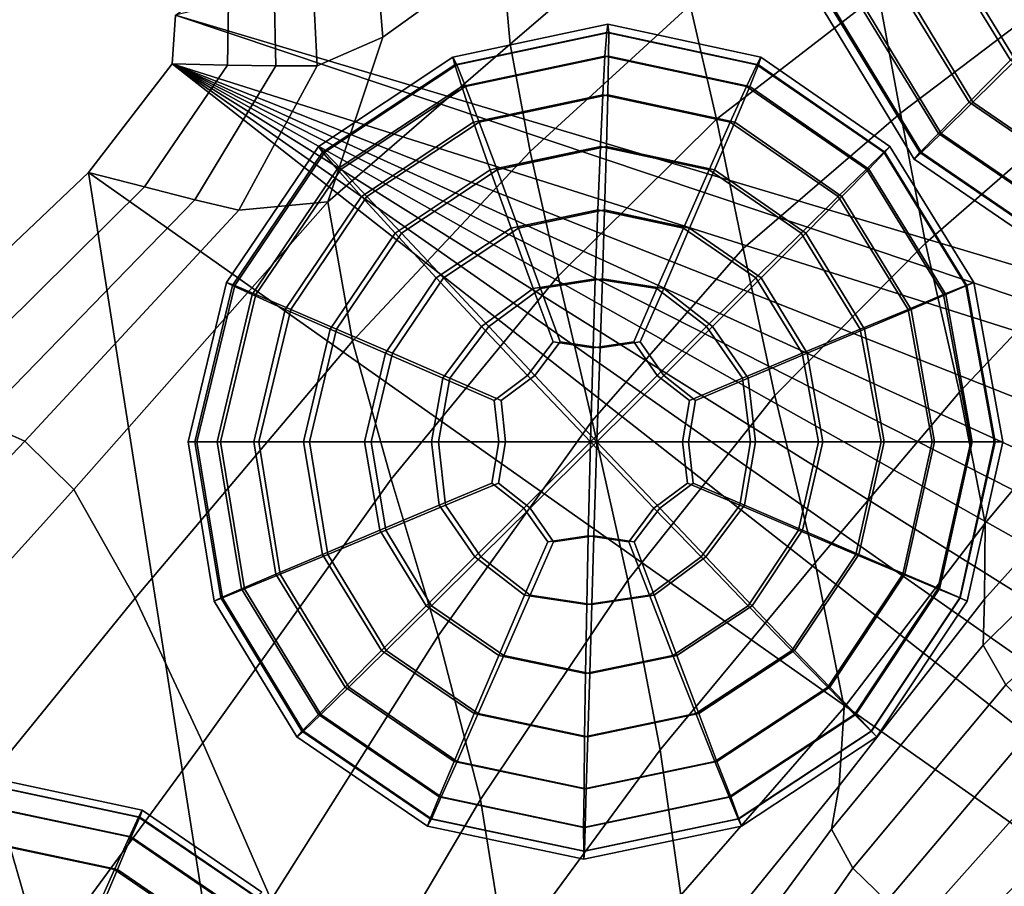
# Model space of a CAD drawing. Units: inches. Extents: x -175 to 175, y -162 to 162.
# Drawn here: x -146 to -137, y 24 to 32 of the extents above; entities that cross this region are included whole.
import ezdxf

# ---------------------------------------------------------------- set-up
doc = ezdxf.new("R2010")
doc.units = ezdxf.units.IN
doc.header["$MEASUREMENT"] = 0

msp = doc.modelspace()

# ---------------------------------------------------------------- linework, layer by layer
for points in [[(-144.6453, 32.3666, -10.9962), (-120.5401, 49.5759, -10.9962), (-119.1151, 24.7482, -10.9962)], [(-141.5083, 32.0922, 5.5437), (-140.0411, 33.3573, 6.2242), (-140.2007, 34.0522, 6.8085), (-141.5884, 32.9615, 6.279)], [(-138.0585, 32.5651, 5.5534), (-137.8535, 31.4474, 5.5144), (-136.2852, 32.6385, 5.8048), (-136.4495, 33.7112, 6.0581)], [(-142.7016, 32.1583, 5.4673), (-141.5884, 32.9615, 6.279), (-141.6906, 33.6705, 6.8632), (-142.7718, 32.9797, 6.161)], [(-138.2942, 33.6596, 6.0819), (-139.8225, 32.4594, 5.4398), (-139.5753, 31.389, 4.9357), (-138.0585, 32.5651, 5.5534)], [(-140.0411, 33.3573, 6.2242), (-141.5083, 32.0922, 5.5437), (-141.321, 31.0858, 4.6627), (-139.8225, 32.4594, 5.4398)], [(-136.8212, 31.9437, 7.7747), (-136.3465, 32.4245, 8.3081), (-136.8451, 33.2355, 8.3081), (-137.4543, 32.9761, 7.7747)], [(-136.2914, 32.4245, 1.1684), (-136.775, 31.9437, 1.7017), (-137.4019, 32.9761, 1.7017), (-136.7826, 33.2355, 1.1684)], [(-143.3164, 31.8896, 4.2733), (-142.7016, 32.1583, 5.4673), (-142.7718, 32.9797, 6.161), (-143.358, 32.6932, 4.9037)], [(-143.2176, 30.6159, 4.6703), (-141.5083, 32.0922, 5.5437), (-141.5884, 32.9615, 6.279), (-142.7016, 32.1583, 5.4673)], [(-137.2079, 31.5499, 7.1235), (-136.8212, 31.9437, 7.7747), (-137.4543, 32.9761, 7.7747), (-137.9527, 32.7637, 7.1235)], [(-136.775, 31.9437, 1.7017), (-137.1751, 31.5499, 2.3529), (-137.9067, 32.7637, 2.3529), (-137.4019, 32.9761, 1.7017)], [(-137.497, 31.2564, 6.3816), (-137.2079, 31.5499, 7.1235), (-137.9527, 32.7637, 7.1235), (-138.3193, 32.6053, 6.3816)], [(-137.1751, 31.5499, 2.3529), (-137.4708, 31.2564, 3.0949), (-138.2872, 32.6053, 3.0949), (-137.9067, 32.7637, 2.3529)], [(-143.7045, 31.891, 1.5001), (-143.3164, 31.8896, 4.2733), (-143.358, 32.6932, 4.9037), (-143.72, 32.5995, 1.9584)], [(-144.1487, 32.4873, -3.8099), (-144.157, 31.8981, -4.0513), (-143.7045, 31.891, 1.5001), (-143.72, 32.5995, 1.9584)], [(-139.5753, 31.389, 4.9357), (-139.3249, 30.1768, 5.1925), (-137.8535, 31.4474, 5.5144), (-138.0585, 32.5651, 5.5534)], [(-137.6704, 31.0766, 5.5759), (-137.497, 31.2564, 6.3816), (-138.3193, 32.6053, 6.3816), (-138.5427, 32.5083, 5.5759)], [(-137.4708, 31.2564, 3.0949), (-137.6571, 31.0766, 3.9006), (-138.5243, 32.5083, 3.9006), (-138.2872, 32.6053, 3.0949)], [(-137.8535, 31.4474, 5.5144), (-137.618, 30.2289, 5.732), (-136.1064, 31.5421, 5.6767), (-136.2852, 32.6385, 5.8048)], [(-144.6453, 32.3666, -10.9962), (-144.6754, 31.9087, -10.9962), (-144.157, 31.8981, -4.0513), (-144.1487, 32.4873, -3.8099)], [(-137.6571, 31.0766, 3.9006), (-137.7247, 31.0151, 4.7382), (-138.6124, 32.4751, 4.7382), (-138.5243, 32.5083, 3.9006)], [(-137.7247, 31.0151, 4.7382), (-137.6704, 31.0766, 5.5759), (-138.5427, 32.5083, 5.5759), (-138.6124, 32.4751, 4.7382)], [(-139.8225, 32.4594, 5.4398), (-141.321, 31.0858, 4.6627), (-141.059, 29.9175, 4.2155), (-139.5753, 31.389, 4.9357)], [(-119.7945, 24.0231, -10.9962), (-144.6754, 31.9087, -10.9962), (-144.6453, 32.3666, -10.9962)], [(-119.1151, 24.7482, -10.9962), (-119.7945, 24.0231, -10.9962), (-144.6453, 32.3666, -10.9962)], [(-142.0455, 31.9704, 4.8995), (-142.0279, 31.9004, 5.6307), (-140.6039, 32.2037, 5.6307), (-140.5932, 32.2796, 4.8995)], [(-142.0107, 31.9004, 4.1683), (-142.0455, 31.9704, 4.8995), (-140.5932, 32.2796, 4.8995), (-140.5851, 32.2037, 4.1684)], [(-142.0279, 31.9004, 5.6307), (-141.9628, 31.696, 6.334), (-140.622, 31.9817, 6.334), (-140.6039, 32.2037, 5.6307)], [(-141.929, 31.696, 3.465), (-142.0107, 31.9004, 4.1683), (-140.5851, 32.2037, 4.1684), (-140.5878, 31.9817, 3.465)], [(-140.6039, 32.2037, 5.6307), (-140.622, 31.9817, 6.334), (-139.2952, 31.696, 6.334), (-139.1984, 31.9004, 5.6306)], [(-140.5932, 32.2796, 4.8995), (-140.6039, 32.2037, 5.6307), (-139.1984, 31.9004, 5.6306), (-139.1615, 31.9704, 4.8995)], [(-140.5851, 32.2037, 4.1684), (-140.5932, 32.2796, 4.8995), (-139.1615, 31.9704, 4.8995), (-139.1826, 31.9004, 4.1684)], [(-140.5878, 31.9817, 3.465), (-140.5851, 32.2037, 4.1684), (-139.1826, 31.9004, 4.1684), (-139.2643, 31.696, 3.465)], [(-144.0517, 30.5369, 3.693), (-143.2176, 30.6159, 4.6703), (-142.7016, 32.1583, 5.4673), (-143.3164, 31.8896, 4.2733)], [(-141.5083, 32.0922, 5.5437), (-143.2176, 30.6159, 4.6703), (-142.9877, 29.3091, 4.0183), (-141.321, 31.0858, 4.6627)], [(-143.246, 31.0795, 4.1683), (-143.3063, 31.1332, 4.8995), (-142.0455, 31.9704, 4.8995), (-142.0107, 31.9004, 4.1683)], [(-143.3063, 31.1332, 4.8995), (-143.2675, 31.0795, 5.6306), (-142.0279, 31.9004, 5.6307), (-142.0455, 31.9704, 4.8995)], [(-141.9628, 31.696, 6.334), (-141.853, 31.3623, 6.9816), (-140.6427, 31.6194, 6.9816), (-140.622, 31.9817, 6.334)], [(-141.7999, 31.3623, 2.8174), (-141.929, 31.696, 3.465), (-140.5878, 31.9817, 3.465), (-140.5934, 31.6194, 2.8174)], [(-140.622, 31.9817, 6.334), (-140.6427, 31.6194, 6.9816), (-139.4473, 31.3623, 6.9816), (-139.2952, 31.696, 6.334)], [(-140.5934, 31.6194, 2.8174), (-140.5878, 31.9817, 3.465), (-139.2643, 31.696, 3.465), (-139.4044, 31.3623, 2.8174)], [(-139.1615, 31.9704, 4.8995), (-139.1984, 31.9004, 5.6306), (-138.0098, 31.0795, 5.6307), (-137.9534, 31.1332, 4.8995)], [(-139.1826, 31.9004, 4.1684), (-139.1615, 31.9704, 4.8995), (-137.9534, 31.1332, 4.8995), (-137.9984, 31.0795, 4.1684)], [(-136.0426, 30.7527, 7.1236), (-135.8275, 31.2656, 7.7747), (-136.8212, 31.9437, 7.7747), (-137.2079, 31.5499, 7.1235)], [(-135.7903, 31.2656, 1.7017), (-136.0125, 30.7527, 2.3529), (-137.1751, 31.5499, 2.3529), (-136.775, 31.9437, 1.7017)], [(-144.6754, 31.9087, -10.9962), (-145.4604, 30.8895, -10.9962), (-144.9356, 30.7564, -4.2702), (-144.157, 31.8981, -4.0513)], [(-145.4604, 30.8895, -10.9962), (-144.6754, 31.9087, -10.9962), (-124.823, 16.3287, -10.9962)], [(-144.157, 31.8981, -4.0513), (-144.9356, 30.7564, -4.2702), (-144.4639, 30.6352, 1.082), (-143.7045, 31.891, 1.5001)], [(-119.7945, 24.0231, -10.9962), (-120.9566, 22.5151, -10.9962), (-144.6754, 31.9087, -10.9962)], [(-121.6744, 21.4168, -10.9962), (-122.1818, 20.5004, -10.9962), (-144.6754, 31.9087, -10.9962)], [(-120.9566, 22.5151, -10.9962), (-121.6744, 21.4168, -10.9962), (-144.6754, 31.9087, -10.9962)], [(-144.6754, 31.9087, -10.9962), (-122.1818, 20.5004, -10.9962), (-122.7126, 19.5381, -10.9962)], [(-144.6754, 31.9087, -10.9962), (-122.7126, 19.5381, -10.9962), (-123.3241, 18.5257, -10.9962)], [(-124.0735, 17.459, -10.9962), (-144.6754, 31.9087, -10.9962), (-123.3241, 18.5257, -10.9962)], [(-124.823, 16.3287, -10.9962), (-144.6754, 31.9087, -10.9962), (-124.0735, 17.459, -10.9962)], [(-144.4639, 30.6352, 1.082), (-144.0517, 30.5369, 3.693), (-143.3164, 31.8896, 4.2733), (-143.7045, 31.891, 1.5001)], [(-143.2675, 31.0795, 5.6306), (-143.1317, 30.9226, 6.334), (-141.9628, 31.696, 6.334), (-142.0279, 31.9004, 5.6307)], [(-143.0936, 30.9226, 3.465), (-143.246, 31.0795, 4.1683), (-142.0107, 31.9004, 4.1683), (-141.929, 31.696, 3.465)], [(-139.1984, 31.9004, 5.6306), (-139.2952, 31.696, 6.334), (-138.171, 30.9226, 6.334), (-138.0098, 31.0795, 5.6307)], [(-139.2643, 31.696, 3.465), (-139.1826, 31.9004, 4.1684), (-137.9984, 31.0795, 4.1684), (-138.1498, 30.9225, 3.465)], [(-143.1317, 30.9226, 6.334), (-142.9022, 30.6664, 6.9816), (-141.853, 31.3623, 6.9816), (-141.9628, 31.696, 6.334)], [(-142.8513, 30.6664, 2.8174), (-143.0936, 30.9226, 3.465), (-141.929, 31.696, 3.465), (-141.7999, 31.3623, 2.8174)], [(-139.2952, 31.696, 6.334), (-139.4473, 31.3623, 6.9816), (-138.4358, 30.6664, 6.9816), (-138.171, 30.9226, 6.334)], [(-139.4044, 31.3623, 2.8174), (-139.2643, 31.696, 3.465), (-138.1498, 30.9225, 3.465), (-138.4017, 30.6664, 2.8174)], [(-141.853, 31.3623, 6.9816), (-141.6964, 30.9146, 7.5501), (-140.6637, 31.1332, 7.5501), (-140.6427, 31.6194, 6.9816)], [(-141.6328, 30.9146, 2.2489), (-141.7999, 31.3623, 2.8174), (-140.5934, 31.6194, 2.8174), (-140.6074, 31.1332, 2.2489)], [(-140.6427, 31.6194, 6.9816), (-140.6637, 31.1332, 7.5501), (-139.6438, 30.9146, 7.5501), (-139.4473, 31.3623, 6.9816)], [(-140.6074, 31.1332, 2.2489), (-140.5934, 31.6194, 2.8174), (-139.4044, 31.3623, 2.8174), (-139.5949, 30.9146, 2.2489)], [(-137.618, 30.2289, 5.732), (-137.2991, 28.8322, 5.9735), (-135.896, 30.3159, 5.5349), (-136.1064, 31.5421, 5.6767)], [(-136.201, 30.3704, 6.3816), (-136.0426, 30.7527, 7.1236), (-137.2079, 31.5499, 7.1235), (-137.497, 31.2564, 6.3816)], [(-136.0125, 30.7527, 2.3529), (-136.182, 30.3704, 3.0949), (-137.4708, 31.2564, 3.0949), (-137.1751, 31.5499, 2.3529)], [(-141.059, 29.9175, 4.2155), (-140.7398, 28.5623, 4.7819), (-139.3249, 30.1768, 5.1925), (-139.5753, 31.389, 4.9357)], [(-139.3249, 30.1768, 5.1925), (-139.0308, 28.7984, 5.8661), (-137.618, 30.2289, 5.732), (-137.8535, 31.4474, 5.5144)], [(-142.9022, 30.6664, 6.9816), (-142.5881, 30.3226, 7.5501), (-141.6964, 30.9146, 7.5501), (-141.853, 31.3623, 6.9816)], [(-142.5278, 30.3226, 2.2489), (-142.8513, 30.6664, 2.8174), (-141.7999, 31.3623, 2.8174), (-141.6328, 30.9146, 2.2489)], [(-139.4473, 31.3623, 6.9816), (-139.6438, 30.9146, 7.5501), (-138.7827, 30.3226, 7.5501), (-138.4358, 30.6664, 6.9816)], [(-139.5949, 30.9146, 2.2489), (-139.4044, 31.3623, 2.8174), (-138.4017, 30.6664, 2.8174), (-138.7379, 30.3226, 2.2489)], [(-136.2957, 30.1362, 5.5759), (-136.201, 30.3704, 6.3816), (-137.497, 31.2564, 6.3816), (-137.6704, 31.0766, 5.5759)], [(-136.182, 30.3704, 3.0949), (-136.2833, 30.1362, 3.9006), (-137.6571, 31.0766, 3.9006), (-137.4708, 31.2564, 3.0949)], [(-144.1681, 29.8588, 4.8995), (-144.1117, 29.8298, 5.6307), (-143.2675, 31.0795, 5.6306), (-143.3063, 31.1332, 4.8995)], [(-144.09, 29.8298, 4.1684), (-144.1681, 29.8588, 4.8995), (-143.3063, 31.1332, 4.8995), (-143.246, 31.0795, 4.1683)], [(-141.6964, 30.9146, 7.5501), (-141.4989, 30.3679, 8.0156), (-140.6867, 30.5397, 8.0156), (-140.6637, 31.1332, 7.5501)], [(-141.4319, 30.3679, 1.7834), (-141.6328, 30.9146, 2.2489), (-140.6074, 31.1332, 2.2489), (-140.6266, 30.5397, 1.7834)], [(-140.6637, 31.1332, 7.5501), (-140.6867, 30.5397, 8.0156), (-139.8854, 30.3679, 8.0156), (-139.6438, 30.9146, 7.5501)], [(-140.6266, 30.5397, 1.7834), (-140.6074, 31.1332, 2.2489), (-139.5949, 30.9146, 2.2489), (-139.8292, 30.3679, 1.7834)], [(-137.9534, 31.1332, 4.8995), (-138.0098, 31.0795, 5.6307), (-137.2398, 29.8298, 5.6306), (-137.1665, 29.8588, 4.8995)], [(-137.9984, 31.0795, 4.1684), (-137.9534, 31.1332, 4.8995), (-137.1665, 29.8588, 4.8995), (-137.231, 29.8298, 4.1683)], [(-144.1117, 29.8298, 5.6307), (-143.9267, 29.7451, 6.334), (-143.1317, 30.9226, 6.334), (-143.2675, 31.0795, 5.6306)], [(-143.8911, 29.7451, 3.465), (-144.09, 29.8298, 4.1684), (-143.246, 31.0795, 4.1683), (-143.0936, 30.9226, 3.465)], [(-141.321, 31.0858, 4.6627), (-142.9877, 29.3091, 4.0183), (-142.6236, 28.0143, 3.6773), (-141.059, 29.9175, 4.2155)], [(-138.0098, 31.0795, 5.6307), (-138.171, 30.9226, 6.334), (-137.4483, 29.7451, 6.334), (-137.2398, 29.8298, 5.6306)], [(-138.1498, 30.9225, 3.465), (-137.9984, 31.0795, 4.1684), (-137.231, 29.8298, 4.1683), (-137.4272, 29.7451, 3.465)], [(-136.3235, 30.056, 4.7382), (-136.2957, 30.1362, 5.5759), (-137.6704, 31.0766, 5.5759), (-137.7247, 31.0151, 4.7382)], [(-136.2833, 30.1362, 3.9006), (-136.3235, 30.056, 4.7382), (-137.7247, 31.0151, 4.7382), (-137.6571, 31.0766, 3.9006)], [(-143.9267, 29.7451, 6.334), (-143.6168, 29.6069, 6.9816), (-142.9022, 30.6664, 6.9816), (-143.1317, 30.9226, 6.334)], [(-143.5657, 29.6069, 2.8174), (-143.8911, 29.7451, 3.465), (-143.0936, 30.9226, 3.465), (-142.8513, 30.6664, 2.8174)], [(-142.5881, 30.3226, 7.5501), (-142.2025, 29.9029, 8.0156), (-141.4989, 30.3679, 8.0156), (-141.6964, 30.9146, 7.5501)], [(-142.1338, 29.9029, 1.7834), (-142.5278, 30.3226, 2.2489), (-141.6328, 30.9146, 2.2489), (-141.4319, 30.3679, 1.7834)], [(-139.6438, 30.9146, 7.5501), (-139.8854, 30.3679, 8.0156), (-139.2068, 29.9029, 8.0156), (-138.7827, 30.3226, 7.5501)], [(-139.8292, 30.3679, 1.7834), (-139.5949, 30.9146, 2.2489), (-138.7379, 30.3226, 2.2489), (-139.1576, 29.9029, 1.7834)], [(-138.171, 30.9226, 6.334), (-138.4358, 30.6664, 6.9816), (-137.782, 29.6069, 6.9816), (-137.4483, 29.7451, 6.334)], [(-138.4017, 30.6664, 2.8174), (-138.1498, 30.9225, 3.465), (-137.4272, 29.7451, 3.465), (-137.7517, 29.6069, 2.8174)], [(-144.9356, 30.7564, -4.2702), (-145.4604, 30.8895, -10.9962), (-147.4706, 28.9792, -10.9962), (-146.9501, 28.763, -4.3961)], [(-142.4117, 11.4535, -10.9962), (-147.4706, 28.9792, -10.9962), (-145.4604, 30.8895, -10.9962)], [(-142.4117, 11.4535, -10.9962), (-145.4604, 30.8895, -10.9962), (-124.823, 16.3287, -10.9962)], [(-144.4639, 30.6352, 1.082), (-144.9356, 30.7564, -4.2702), (-146.9501, 28.763, -4.3961), (-146.4806, 28.5575, 0.8317)], [(-144.0517, 30.5369, 3.693), (-144.4639, 30.6352, 1.082), (-146.4806, 28.5575, 0.8317), (-146.0568, 28.3728, 3.3201)], [(-143.6168, 29.6069, 6.9816), (-143.1961, 29.4214, 7.5501), (-142.5881, 30.3226, 7.5501), (-142.9022, 30.6664, 6.9816)], [(-143.1351, 29.4214, 2.2489), (-143.5657, 29.6069, 2.8174), (-142.8513, 30.6664, 2.8174), (-142.5278, 30.3226, 2.2489)], [(-138.4358, 30.6664, 6.9816), (-138.7827, 30.3226, 7.5501), (-138.2292, 29.4214, 7.5501), (-137.782, 29.6069, 6.9816)], [(-138.7379, 30.3226, 2.2489), (-138.4017, 30.6664, 2.8174), (-137.7517, 29.6069, 2.8174), (-138.1884, 29.4214, 2.2489)], [(-143.2176, 30.6159, 4.6703), (-144.0517, 30.5369, 3.693), (-146.0568, 28.3728, 3.3201), (-145.5981, 27.9173, 3.9938)], [(-143.2176, 30.6159, 4.6703), (-145.5981, 27.9173, 3.9938), (-145.023, 26.8996, 3.7746), (-142.9877, 29.3091, 4.0183)], [(-141.4989, 30.3679, 8.0156), (-141.2928, 29.8037, 8.3505), (-140.7118, 29.8927, 8.3566), (-140.6867, 30.5397, 8.0156)], [(-141.2259, 29.8037, 1.4485), (-141.4319, 30.3679, 1.7834), (-140.6266, 30.5397, 1.7834), (-140.6447, 29.8928, 1.4424)], [(-140.6867, 30.5397, 8.0156), (-140.7118, 29.8927, 8.3566), (-140.134, 29.8037, 8.3505), (-139.8854, 30.3679, 8.0156)], [(-140.6447, 29.8928, 1.4424), (-140.6266, 30.5397, 1.7834), (-139.8292, 30.3679, 1.7834), (-140.0707, 29.8037, 1.4485)], [(-142.2025, 29.9029, 8.0156), (-141.777, 29.4455, 8.3566), (-141.2928, 29.8037, 8.3505), (-141.4989, 30.3679, 8.0156)], [(-141.7085, 29.4455, 1.4424), (-142.1338, 29.9029, 1.7834), (-141.4319, 30.3679, 1.7834), (-141.2259, 29.8037, 1.4485)], [(-139.8854, 30.3679, 8.0156), (-140.134, 29.8037, 8.3505), (-139.6713, 29.4455, 8.3566), (-139.2068, 29.9029, 8.0156)], [(-140.0707, 29.8037, 1.4485), (-139.8292, 30.3679, 1.7834), (-139.1576, 29.9029, 1.7834), (-139.6138, 29.4455, 1.4424)], [(-143.1961, 29.4214, 7.5501), (-142.6783, 29.195, 8.0156), (-142.2025, 29.9029, 8.0156), (-142.5881, 30.3226, 7.5501)], [(-142.6109, 29.195, 1.7834), (-143.1351, 29.4214, 2.2489), (-142.5278, 30.3226, 2.2489), (-142.1338, 29.9029, 1.7834)], [(-138.7827, 30.3226, 7.5501), (-139.2068, 29.9029, 8.0156), (-138.7723, 29.195, 8.0157), (-138.2292, 29.4214, 7.5501)], [(-139.1576, 29.9029, 1.7834), (-138.7379, 30.3226, 2.2489), (-138.1884, 29.4214, 2.2489), (-138.726, 29.195, 1.7834)], [(-137.2991, 28.8322, 5.9735), (-137.0587, 27.6034, 6.4557), (-135.7201, 29.2073, 5.7443), (-135.896, 30.3159, 5.5349)], [(-140.7398, 28.5623, 4.7819), (-140.4076, 27.0668, 5.9158), (-139.0308, 28.7984, 5.8661), (-139.3249, 30.1768, 5.1925)], [(-139.0308, 28.7984, 5.8661), (-138.6508, 27.2296, 6.6123), (-137.2991, 28.8322, 5.9735), (-137.618, 30.2289, 5.732)], [(-142.6783, 29.195, 8.0156), (-142.139, 28.9613, 8.3505), (-141.777, 29.4455, 8.3566), (-142.2025, 29.9029, 8.0156)], [(-142.6236, 28.0143, 3.6773), (-142.183, 26.546, 4.4671), (-140.7398, 28.5623, 4.7819), (-141.059, 29.9175, 4.2155)], [(-142.0735, 28.9613, 1.4485), (-142.6109, 29.195, 1.7834), (-142.1338, 29.9029, 1.7834), (-141.7085, 29.4455, 1.4424)], [(-141.1075, 29.3031, 8.5268), (-140.7312, 29.2463, 8.551), (-140.7118, 29.8927, 8.3566), (-141.2928, 29.8037, 8.3505)], [(-140.6447, 29.8928, 1.4424), (-140.6663, 29.2463, 1.248), (-141.0419, 29.3031, 1.2722), (-141.2259, 29.8037, 1.4485)], [(-140.7118, 29.8927, 8.3566), (-140.7312, 29.2463, 8.551), (-140.3499, 29.3031, 8.5268), (-140.134, 29.8037, 8.3505)], [(-140.2901, 29.3031, 1.2722), (-140.6663, 29.2463, 1.248), (-140.6447, 29.8928, 1.4424), (-140.0707, 29.8037, 1.4485)], [(-139.2068, 29.9029, 8.0156), (-139.6713, 29.4455, 8.3566), (-139.3339, 28.9613, 8.3505), (-138.7723, 29.195, 8.0157)], [(-139.6138, 29.4455, 1.4424), (-139.1576, 29.9029, 1.7834), (-138.726, 29.195, 1.7834), (-139.2797, 28.9613, 1.4485)], [(-144.4455, 28.3656, 4.1684), (-144.5275, 28.3656, 4.8995), (-144.1681, 29.8588, 4.8995), (-144.09, 29.8298, 4.1684)], [(-144.5275, 28.3656, 4.8995), (-144.4635, 28.3656, 5.6306), (-144.1117, 29.8298, 5.6307), (-144.1681, 29.8588, 4.8995)], [(-144.4635, 28.3656, 5.6306), (-144.256, 28.3656, 6.334), (-143.9267, 29.7451, 6.334), (-144.1117, 29.8298, 5.6307)], [(-144.2234, 28.3656, 3.465), (-144.4455, 28.3656, 4.1684), (-144.09, 29.8298, 4.1684), (-143.8911, 29.7451, 3.465)], [(-141.777, 29.4455, 8.3566), (-141.3461, 28.9883, 8.551), (-141.1075, 29.3031, 8.5268), (-141.2928, 29.8037, 8.3505)], [(-141.0419, 29.3031, 1.2722), (-141.2783, 28.9883, 1.248), (-141.7085, 29.4455, 1.4424), (-141.2259, 29.8037, 1.4485)], [(-140.3499, 29.3031, 8.5268), (-140.1319, 28.9883, 8.551), (-139.6713, 29.4455, 8.3566), (-140.134, 29.8037, 8.3505)], [(-139.6138, 29.4455, 1.4424), (-140.071, 28.9883, 1.248), (-140.2901, 29.3031, 1.2722), (-140.0707, 29.8037, 1.4485)], [(-137.2398, 29.8298, 5.6306), (-137.4483, 29.7451, 6.334), (-137.1944, 28.3656, 6.334), (-136.9754, 28.3656, 5.6306)], [(-137.4272, 29.7451, 3.465), (-137.231, 29.8298, 4.1683), (-136.9652, 28.3656, 4.1684), (-137.1808, 28.3656, 3.465)], [(-137.1665, 29.8588, 4.8995), (-137.2398, 29.8298, 5.6306), (-136.9754, 28.3656, 5.6306), (-136.8938, 28.3656, 4.8995)], [(-137.231, 29.8298, 4.1683), (-137.1665, 29.8588, 4.8995), (-136.8938, 28.3656, 4.8995), (-136.9652, 28.3656, 4.1684)], [(-144.256, 28.3656, 6.334), (-143.9107, 28.3656, 6.9816), (-143.6168, 29.6069, 6.9816), (-143.9267, 29.7451, 6.334)], [(-143.8647, 28.3656, 2.8174), (-144.2234, 28.3656, 3.465), (-143.8911, 29.7451, 3.465), (-143.5657, 29.6069, 2.8174)], [(-137.4483, 29.7451, 6.334), (-137.782, 29.6069, 6.9816), (-137.5554, 28.3656, 6.9816), (-137.1944, 28.3656, 6.334)], [(-137.7517, 29.6069, 2.8174), (-137.4272, 29.7451, 3.465), (-137.1808, 28.3656, 3.465), (-137.5325, 28.3656, 2.8174)], [(-143.9107, 28.3656, 6.9816), (-143.4453, 28.3656, 7.5501), (-143.1961, 29.4214, 7.5501), (-143.6168, 29.6069, 6.9816)], [(-143.3909, 28.3656, 2.2489), (-143.8647, 28.3656, 2.8174), (-143.5657, 29.6069, 2.8174), (-143.1351, 29.4214, 2.2489)], [(-137.782, 29.6069, 6.9816), (-138.2292, 29.4214, 7.5501), (-138.0346, 28.3656, 7.5501), (-137.5554, 28.3656, 6.9816)], [(-138.1884, 29.4214, 2.2489), (-137.7517, 29.6069, 2.8174), (-137.5325, 28.3656, 2.8174), (-138.0049, 28.3656, 2.2489)], [(-141.6608, 28.754, 8.5268), (-141.3461, 28.9883, 8.551), (-141.777, 29.4455, 8.3566), (-142.139, 28.9613, 8.3505)], [(-141.7085, 29.4455, 1.4424), (-141.2783, 28.9883, 1.248), (-141.5931, 28.754, 1.2722), (-142.0735, 28.9613, 1.4485)], [(-139.6713, 29.4455, 8.3566), (-140.1319, 28.9883, 8.551), (-139.8283, 28.754, 8.5268), (-139.3339, 28.9613, 8.3505)], [(-139.7742, 28.754, 1.2722), (-140.071, 28.9883, 1.248), (-139.6138, 29.4455, 1.4424), (-139.2797, 28.9613, 1.4485)], [(-143.4453, 28.3656, 7.5501), (-142.8727, 28.3656, 8.0156), (-142.6783, 29.195, 8.0156), (-143.1961, 29.4214, 7.5501)], [(-142.8112, 28.3656, 1.7834), (-143.3909, 28.3656, 2.2489), (-143.1351, 29.4214, 2.2489), (-142.6109, 29.195, 1.7834)], [(-138.2292, 29.4214, 7.5501), (-138.7723, 29.195, 8.0157), (-138.6216, 28.3656, 8.0156), (-138.0346, 28.3656, 7.5501)], [(-138.726, 29.195, 1.7834), (-138.1884, 29.4214, 2.2489), (-138.0049, 28.3656, 2.2489), (-138.5814, 28.3656, 1.7834)], [(-142.9877, 29.3091, 4.0183), (-145.023, 26.8996, 3.7746), (-144.3879, 25.5428, 3.6057), (-142.6236, 28.0143, 3.6773)], [(-141.3461, 28.9883, 8.551), (-140.7565, 28.3656, 8.6601), (-140.7312, 29.2463, 8.551), (-141.1075, 29.3031, 8.5268)], [(-140.6663, 29.2463, 1.248), (-140.6967, 28.3656, 1.1389), (-141.2783, 28.9883, 1.248), (-141.0419, 29.3031, 1.2722)], [(-140.7312, 29.2463, 8.551), (-140.7565, 28.3656, 8.6601), (-140.1319, 28.9883, 8.551), (-140.3499, 29.3031, 8.5268)], [(-140.071, 28.9883, 1.248), (-140.6967, 28.3656, 1.1389), (-140.6663, 29.2463, 1.248), (-140.2901, 29.3031, 1.2722)], [(-142.8727, 28.3656, 8.0156), (-142.2463, 28.3656, 8.3566), (-142.139, 28.9613, 8.3505), (-142.6783, 29.195, 8.0156)], [(-142.1807, 28.3656, 1.4424), (-142.8112, 28.3656, 1.7834), (-142.6109, 29.195, 1.7834), (-142.0735, 28.9613, 1.4485)], [(-138.7723, 29.195, 8.0157), (-139.3339, 28.9613, 8.3505), (-139.2578, 28.3656, 8.3566), (-138.6216, 28.3656, 8.0156)], [(-139.2797, 28.9613, 1.4485), (-138.726, 29.195, 1.7834), (-138.5814, 28.3656, 1.7834), (-139.2097, 28.3656, 1.4424)], [(-137.0587, 27.6034, 6.4557), (-137.0648, 26.889, 7.3954), (-135.6565, 28.4635, 6.6695), (-135.7201, 29.2073, 5.7443)], [(-149.8268, 26.698, -10.9962), (-147.4706, 28.9792, -10.9962), (-142.4117, 11.4535, -10.9962)], [(-141.6171, 28.3656, 8.551), (-140.7565, 28.3656, 8.6601), (-141.3461, 28.9883, 8.551), (-141.6608, 28.754, 8.5268)], [(-141.2783, 28.9883, 1.248), (-140.6967, 28.3656, 1.1389), (-141.5518, 28.3656, 1.248), (-141.5931, 28.754, 1.2722)], [(-140.1319, 28.9883, 8.551), (-140.7565, 28.3656, 8.6601), (-139.894, 28.3656, 8.551), (-139.8283, 28.754, 8.5268)], [(-139.8387, 28.3656, 1.248), (-140.6967, 28.3656, 1.1389), (-140.071, 28.9883, 1.248), (-139.7742, 28.754, 1.2722)], [(-142.2463, 28.3656, 8.3566), (-141.6171, 28.3656, 8.551), (-141.6608, 28.754, 8.5268), (-142.139, 28.9613, 8.3505)], [(-141.5931, 28.754, 1.2722), (-141.5518, 28.3656, 1.248), (-142.1807, 28.3656, 1.4424), (-142.0735, 28.9613, 1.4485)], [(-139.8283, 28.754, 8.5268), (-139.894, 28.3656, 8.551), (-139.2578, 28.3656, 8.3566), (-139.3339, 28.9613, 8.3505)], [(-139.2097, 28.3656, 1.4424), (-139.8387, 28.3656, 1.248), (-139.7742, 28.754, 1.2722), (-139.2797, 28.9613, 1.4485)], [(-140.4076, 27.0668, 5.9158), (-140.1028, 25.4779, 7.1705), (-138.6508, 27.2296, 6.6123), (-139.0308, 28.7984, 5.8661)], [(-138.6508, 27.2296, 6.6123), (-138.3795, 25.875, 7.4225), (-137.0587, 27.6034, 6.4557), (-137.2991, 28.8322, 5.9735)], [(-146.0568, 28.3728, 3.3201), (-146.4806, 28.5575, 0.8317), (-148.8846, 26.1027, 0.6807), (-148.4724, 25.8335, 3.0931)], [(-142.183, 26.546, 4.4671), (-141.7883, 25.0107, 5.8983), (-140.4076, 27.0668, 5.9158), (-140.7398, 28.5623, 4.7819)], [(-137.0648, 26.889, 7.3954), (-137.079, 26.46, 8.1437), (-135.5615, 27.9604, 7.5472), (-135.6565, 28.4635, 6.6695)], [(-145.5981, 27.9173, 3.9938), (-146.0568, 28.3728, 3.3201), (-148.4724, 25.8335, 3.0931), (-147.9528, 25.309, 3.7789)], [(-144.2831, 26.8725, 4.8995), (-144.2205, 26.9015, 5.6307), (-144.4635, 28.3656, 5.6306), (-144.5275, 28.3656, 4.8995)], [(-144.2061, 26.9015, 4.1684), (-144.2831, 26.8725, 4.8995), (-144.5275, 28.3656, 4.8995), (-144.4455, 28.3656, 4.1684)], [(-144.2205, 26.9015, 5.6307), (-144.0255, 26.9862, 6.334), (-144.256, 28.3656, 6.334), (-144.4635, 28.3656, 5.6306)], [(-143.9979, 26.9862, 3.465), (-144.2061, 26.9015, 4.1684), (-144.4455, 28.3656, 4.1684), (-144.2234, 28.3656, 3.465)], [(-144.0255, 26.9862, 6.334), (-143.7045, 27.1244, 6.9816), (-143.9107, 28.3656, 6.9816), (-144.256, 28.3656, 6.334)], [(-143.663, 27.1244, 2.8174), (-143.9979, 26.9862, 3.465), (-144.2234, 28.3656, 3.465), (-143.8647, 28.3656, 2.8174)], [(-143.7045, 27.1244, 6.9816), (-143.2677, 27.3098, 7.5501), (-143.4453, 28.3656, 7.5501), (-143.9107, 28.3656, 6.9816)], [(-143.2169, 27.3098, 2.2489), (-143.663, 27.1244, 2.8174), (-143.8647, 28.3656, 2.8174), (-143.3909, 28.3656, 2.2489)], [(-143.2677, 27.3098, 7.5501), (-142.7302, 27.5363, 8.0156), (-142.8727, 28.3656, 8.0156), (-143.4453, 28.3656, 7.5501)], [(-142.6735, 27.5362, 1.7834), (-143.2169, 27.3098, 2.2489), (-143.3909, 28.3656, 2.2489), (-142.8112, 28.3656, 1.7834)], [(-142.7302, 27.5363, 8.0156), (-142.1752, 27.77, 8.3505), (-142.2463, 28.3656, 8.3566), (-142.8727, 28.3656, 8.0156)], [(-142.1143, 27.77, 1.4485), (-142.6735, 27.5362, 1.7834), (-142.8112, 28.3656, 1.7834), (-142.1807, 28.3656, 1.4424)], [(-141.6816, 27.9773, 8.5268), (-141.6171, 28.3656, 8.551), (-142.2463, 28.3656, 8.3566), (-142.1752, 27.77, 8.3505)], [(-142.1807, 28.3656, 1.4424), (-141.5518, 28.3656, 1.248), (-141.6184, 27.9773, 1.2722), (-142.1143, 27.77, 1.4485)], [(-141.3825, 27.7429, 8.551), (-140.7565, 28.3656, 8.6601), (-141.6171, 28.3656, 8.551), (-141.6816, 27.9773, 8.5268)], [(-141.5518, 28.3656, 1.248), (-140.6967, 28.3656, 1.1389), (-141.3219, 27.7429, 1.248), (-141.6184, 27.9773, 1.2722)], [(-140.7781, 27.485, 8.551), (-140.7565, 28.3656, 8.6601), (-141.3825, 27.7429, 8.551), (-141.1581, 27.4282, 8.5268)], [(-141.3219, 27.7429, 1.248), (-140.6967, 28.3656, 1.1389), (-140.7257, 27.485, 1.248), (-141.1031, 27.4282, 1.2722)], [(-140.1622, 27.7429, 8.551), (-140.7565, 28.3656, 8.6601), (-140.7781, 27.485, 8.551), (-140.398, 27.4282, 8.5268)], [(-139.894, 28.3656, 8.551), (-140.7565, 28.3656, 8.6601), (-140.1622, 27.7429, 8.551), (-139.8474, 27.9773, 8.5268)], [(-140.7257, 27.485, 1.248), (-140.6967, 28.3656, 1.1389), (-140.1071, 27.7429, 1.248), (-140.3485, 27.4282, 1.2722)], [(-140.1071, 27.7429, 1.248), (-140.6967, 28.3656, 1.1389), (-139.8387, 28.3656, 1.248), (-139.7947, 27.9773, 1.2722)], [(-139.2578, 28.3656, 8.3566), (-139.894, 28.3656, 8.551), (-139.8474, 27.9773, 8.5268), (-139.3591, 27.77, 8.3505)], [(-139.7947, 27.9773, 1.2722), (-139.8387, 28.3656, 1.248), (-139.2097, 28.3656, 1.4424), (-139.3147, 27.77, 1.4485)], [(-138.6216, 28.3656, 8.0156), (-139.2578, 28.3656, 8.3566), (-139.3591, 27.77, 8.3505), (-138.8068, 27.5363, 8.0156)], [(-139.2097, 28.3656, 1.4424), (-138.5814, 28.3656, 1.7834), (-138.7702, 27.5363, 1.7834), (-139.3147, 27.77, 1.4485)], [(-138.0346, 28.3656, 7.5501), (-138.6216, 28.3656, 8.0156), (-138.8068, 27.5363, 8.0156), (-138.2716, 27.3098, 7.5501)], [(-138.5814, 28.3656, 1.7834), (-138.0049, 28.3656, 2.2489), (-138.244, 27.3098, 2.2489), (-138.7702, 27.5363, 1.7834)], [(-137.5554, 28.3656, 6.9816), (-138.0346, 28.3656, 7.5501), (-138.2716, 27.3098, 7.5501), (-137.8313, 27.1244, 6.9816)], [(-138.0049, 28.3656, 2.2489), (-137.5325, 28.3656, 2.8174), (-137.8106, 27.1244, 2.8174), (-138.244, 27.3098, 2.2489)], [(-137.1944, 28.3656, 6.334), (-137.5554, 28.3656, 6.9816), (-137.8313, 27.1244, 6.9816), (-137.5022, 26.9862, 6.334)], [(-137.5325, 28.3656, 2.8174), (-137.1808, 28.3656, 3.465), (-137.4876, 26.9862, 3.465), (-137.8106, 27.1244, 2.8174)], [(-136.9754, 28.3656, 5.6306), (-137.1944, 28.3656, 6.334), (-137.5022, 26.9862, 6.334), (-137.2977, 26.9015, 5.6306)], [(-137.1808, 28.3656, 3.465), (-136.9652, 28.3656, 4.1684), (-137.2932, 26.9015, 4.1683), (-137.4876, 26.9862, 3.465)], [(-136.8938, 28.3656, 4.8995), (-136.9754, 28.3656, 5.6306), (-137.2977, 26.9015, 5.6306), (-137.2269, 26.8725, 4.8995)], [(-136.9652, 28.3656, 4.1684), (-136.8938, 28.3656, 4.8995), (-137.2269, 26.8725, 4.8995), (-137.2932, 26.9015, 4.1683)], [(-144.3879, 25.5428, 3.6057), (-143.7495, 24.07, 4.4322), (-142.183, 26.546, 4.4671), (-142.6236, 28.0143, 3.6773)], [(-141.8408, 27.2858, 8.3566), (-141.3825, 27.7429, 8.551), (-141.6816, 27.9773, 8.5268), (-142.1752, 27.77, 8.3505)], [(-141.6184, 27.9773, 1.2722), (-141.3219, 27.7429, 1.248), (-141.7835, 27.2858, 1.4424), (-142.1143, 27.77, 1.4485)], [(-139.8474, 27.9773, 8.5268), (-140.1622, 27.7429, 8.551), (-139.7198, 27.2858, 8.3566), (-139.3591, 27.77, 8.3505)], [(-139.6768, 27.2858, 1.4424), (-140.1071, 27.7429, 1.248), (-139.7947, 27.9773, 1.2722), (-139.3147, 27.77, 1.4485)], [(-137.079, 26.46, 8.1437), (-136.8656, 26.0878, 8.0516), (-135.3025, 27.5744, 7.6136), (-135.5615, 27.9604, 7.5472)], [(-145.5981, 27.9173, 3.9938), (-147.9528, 25.309, 3.7789), (-147.1735, 24.2511, 3.7499), (-145.023, 26.8996, 3.7746)], [(-142.2966, 26.8283, 8.0156), (-141.8408, 27.2858, 8.3566), (-142.1752, 27.77, 8.3505), (-142.7302, 27.5363, 8.0156)], [(-141.7835, 27.2858, 1.4424), (-142.2474, 26.8283, 1.7834), (-142.6735, 27.5362, 1.7834), (-142.1143, 27.77, 1.4485)], [(-138.8068, 27.5363, 8.0156), (-139.3591, 27.77, 8.3505), (-139.7198, 27.2858, 8.3566), (-139.281, 26.8283, 8.0156)], [(-139.3147, 27.77, 1.4485), (-138.7702, 27.5363, 1.7834), (-139.2431, 26.8283, 1.7834), (-139.6768, 27.2858, 1.4424)], [(-141.1581, 27.4282, 8.5268), (-141.3825, 27.7429, 8.551), (-141.8408, 27.2858, 8.3566), (-141.3743, 26.9276, 8.3505)], [(-141.7835, 27.2858, 1.4424), (-141.3219, 27.7429, 1.248), (-141.1031, 27.4282, 1.2722), (-141.322, 26.9276, 1.4485)], [(-139.7198, 27.2858, 8.3566), (-140.1622, 27.7429, 8.551), (-140.398, 27.4282, 8.5268), (-140.204, 26.9276, 8.3505)], [(-140.3485, 27.4282, 1.2722), (-140.1071, 27.7429, 1.248), (-139.6768, 27.2858, 1.4424), (-140.1609, 26.9276, 1.4485)], [(-138.3795, 25.875, 7.4225), (-138.4259, 25.1394, 8.288), (-137.0648, 26.889, 7.3954), (-137.0587, 27.6034, 6.4557)], [(-142.7163, 26.4086, 7.5501), (-142.2966, 26.8283, 8.0156), (-142.7302, 27.5363, 8.0156), (-143.2677, 27.3098, 7.5501)], [(-142.2474, 26.8283, 1.7834), (-142.6709, 26.4087, 2.2489), (-143.2169, 27.3098, 2.2489), (-142.6735, 27.5362, 1.7834)], [(-138.2716, 27.3098, 7.5501), (-138.8068, 27.5363, 8.0156), (-139.281, 26.8283, 8.0156), (-138.871, 26.4086, 7.5501)], [(-138.7702, 27.5363, 1.7834), (-138.244, 27.3098, 2.2489), (-138.8439, 26.4086, 2.2489), (-139.2431, 26.8283, 1.7834)], [(-140.7925, 26.8385, 8.3566), (-140.7781, 27.485, 8.551), (-141.1581, 27.4282, 8.5268), (-141.3743, 26.9276, 8.3505)], [(-141.1031, 27.4282, 1.2722), (-140.7257, 27.485, 1.248), (-140.7432, 26.8385, 1.4424), (-141.322, 26.9276, 1.4485)], [(-140.398, 27.4282, 8.5268), (-140.7781, 27.485, 8.551), (-140.7925, 26.8385, 8.3566), (-140.204, 26.9276, 8.3505)], [(-140.7432, 26.8385, 1.4424), (-140.7257, 27.485, 1.248), (-140.3485, 27.4282, 1.2722), (-140.1609, 26.9276, 1.4485)], [(-143.0555, 26.0649, 6.9816), (-142.7163, 26.4086, 7.5501), (-143.2677, 27.3098, 7.5501), (-143.7045, 27.1244, 6.9816)], [(-142.6709, 26.4087, 2.2489), (-143.02, 26.0649, 2.8174), (-143.663, 27.1244, 2.8174), (-143.2169, 27.3098, 2.2489)], [(-137.8313, 27.1244, 6.9816), (-138.2716, 27.3098, 7.5501), (-138.871, 26.4086, 7.5501), (-138.5332, 26.0649, 6.9816)], [(-138.244, 27.3098, 2.2489), (-137.8106, 27.1244, 2.8174), (-138.5133, 26.0649, 2.8174), (-138.8439, 26.4086, 2.2489)], [(-141.6157, 26.3633, 8.0156), (-141.3743, 26.9276, 8.3505), (-141.8408, 27.2858, 8.3566), (-142.2966, 26.8283, 8.0156)], [(-141.322, 26.9276, 1.4485), (-141.5684, 26.3633, 1.7834), (-142.2474, 26.8283, 1.7834), (-141.7835, 27.2858, 1.4424)], [(-139.281, 26.8283, 8.0156), (-139.7198, 27.2858, 8.3566), (-140.204, 26.9276, 8.3505), (-139.984, 26.3633, 8.0156)], [(-139.6768, 27.2858, 1.4424), (-139.2431, 26.8283, 1.7834), (-139.948, 26.3633, 1.7834), (-140.1609, 26.9276, 1.4485)], [(-140.1028, 25.4779, 7.1705), (-139.9102, 24.114, 8.2926), (-138.3795, 25.875, 7.4225), (-138.6508, 27.2296, 6.6123)], [(-143.3063, 25.8087, 6.334), (-143.0555, 26.0649, 6.9816), (-143.7045, 27.1244, 6.9816), (-144.0255, 26.9862, 6.334)], [(-143.02, 26.0649, 2.8174), (-143.2846, 25.8087, 3.465), (-143.9979, 26.9862, 3.465), (-143.663, 27.1244, 2.8174)], [(-137.5022, 26.9862, 6.334), (-137.8313, 27.1244, 6.9816), (-138.5332, 26.0649, 6.9816), (-138.2827, 25.8087, 6.334)], [(-137.8106, 27.1244, 2.8174), (-137.4876, 26.9862, 3.465), (-138.2718, 25.8087, 3.465), (-138.5133, 26.0649, 2.8174)], [(-141.7883, 25.0107, 5.8983), (-141.5466, 23.5149, 7.481), (-140.1028, 25.4779, 7.1705), (-140.4076, 27.0668, 5.9158)], [(-143.462, 25.6517, 5.6307), (-143.3063, 25.8087, 6.334), (-144.0255, 26.9862, 6.334), (-144.2205, 26.9015, 5.6307)], [(-143.2846, 25.8087, 3.465), (-143.447, 25.6517, 4.1684), (-144.2061, 26.9015, 4.1684), (-143.9979, 26.9862, 3.465)], [(-137.2977, 26.9015, 5.6306), (-137.5022, 26.9862, 6.334), (-138.2827, 25.8087, 6.334), (-138.1279, 25.6517, 5.6307)], [(-137.4876, 26.9862, 3.465), (-137.2932, 26.9015, 4.1683), (-138.1225, 25.6517, 4.1684), (-138.2718, 25.8087, 3.465)], [(-145.023, 26.8996, 3.7746), (-147.1735, 24.2511, 3.7499), (-146.3171, 22.918, 3.7541), (-144.3879, 25.5428, 3.6057)], [(-143.447, 25.6517, 4.1684), (-143.5068, 25.5981, 4.8995), (-144.2831, 26.8725, 4.8995), (-144.2061, 26.9015, 4.1684)], [(-143.5068, 25.5981, 4.8995), (-143.462, 25.6517, 5.6307), (-144.2205, 26.9015, 5.6307), (-144.2831, 26.8725, 4.8995)], [(-140.8022, 26.1916, 8.0156), (-140.7925, 26.8385, 8.3566), (-141.3743, 26.9276, 8.3505), (-141.6157, 26.3633, 8.0156)], [(-140.7432, 26.8385, 1.4424), (-140.763, 26.1916, 1.7834), (-141.5684, 26.3633, 1.7834), (-141.322, 26.9276, 1.4485)], [(-139.984, 26.3633, 8.0156), (-140.204, 26.9276, 8.3505), (-140.7925, 26.8385, 8.3566), (-140.8022, 26.1916, 8.0156)], [(-140.1609, 26.9276, 1.4485), (-139.948, 26.3633, 1.7834), (-140.763, 26.1916, 1.7834), (-140.7432, 26.8385, 1.4424)], [(-138.4259, 25.1394, 8.288), (-138.4979, 24.7331, 8.7762), (-137.079, 26.46, 8.1437), (-137.0648, 26.889, 7.3954)], [(-137.2269, 26.8725, 4.8995), (-137.2977, 26.9015, 5.6306), (-138.1279, 25.6517, 5.6307), (-138.0742, 25.598, 4.8995)], [(-137.2932, 26.9015, 4.1683), (-137.2269, 26.8725, 4.8995), (-138.0742, 25.598, 4.8995), (-138.1225, 25.6517, 4.1684)], [(-141.8461, 25.8167, 7.5501), (-141.6157, 26.3633, 8.0156), (-142.2966, 26.8283, 8.0156), (-142.7163, 26.4086, 7.5501)], [(-141.5684, 26.3633, 1.7834), (-141.8103, 25.8167, 2.2489), (-142.6709, 26.4087, 2.2489), (-142.2474, 26.8283, 1.7834)], [(-138.871, 26.4086, 7.5501), (-139.281, 26.8283, 8.0156), (-139.984, 26.3633, 8.0156), (-139.7692, 25.8167, 7.5501)], [(-139.2431, 26.8283, 1.7834), (-138.8439, 26.4086, 2.2489), (-139.7409, 25.8167, 2.2489), (-139.948, 26.3633, 1.7834)], [(-151.6301, 24.5658, -10.9962), (-149.8268, 26.698, -10.9962), (-142.4117, 11.4535, -10.9962)], [(-143.7495, 24.07, 4.4322), (-143.2065, 22.6066, 5.8308), (-141.7883, 25.0107, 5.8983), (-142.183, 26.546, 4.4671)], [(-142.0341, 25.369, 6.9816), (-141.8461, 25.8167, 7.5501), (-142.7163, 26.4086, 7.5501), (-143.0555, 26.0649, 6.9816)], [(-141.8103, 25.8167, 2.2489), (-142.0064, 25.369, 2.8174), (-143.02, 26.0649, 2.8174), (-142.6709, 26.4087, 2.2489)], [(-138.5332, 26.0649, 6.9816), (-138.871, 26.4086, 7.5501), (-139.7692, 25.8167, 7.5501), (-139.5912, 25.369, 6.9816)], [(-138.8439, 26.4086, 2.2489), (-138.5133, 26.0649, 2.8174), (-139.5719, 25.369, 2.8174), (-139.7409, 25.8167, 2.2489)], [(-138.4979, 24.7331, 8.7762), (-138.2993, 24.3665, 8.455), (-136.8656, 26.0878, 8.0516), (-137.079, 26.46, 8.1437)], [(-140.8134, 25.598, 7.5501), (-140.8022, 26.1916, 8.0156), (-141.6157, 26.3633, 8.0156), (-141.8461, 25.8167, 7.5501)], [(-140.763, 26.1916, 1.7834), (-140.7817, 25.598, 2.2489), (-141.8103, 25.8167, 2.2489), (-141.5684, 26.3633, 1.7834)], [(-139.7692, 25.8167, 7.5501), (-139.984, 26.3633, 8.0156), (-140.8022, 26.1916, 8.0156), (-140.8134, 25.598, 7.5501)], [(-139.948, 26.3633, 1.7834), (-139.7409, 25.8167, 2.2489), (-140.7817, 25.598, 2.2489), (-140.763, 26.1916, 1.7834)], [(-142.1738, 25.0353, 6.334), (-142.0341, 25.369, 6.9816), (-143.0555, 26.0649, 6.9816), (-143.3063, 25.8087, 6.334)], [(-142.0064, 25.369, 2.8174), (-142.1546, 25.0353, 3.465), (-143.2846, 25.8087, 3.465), (-143.02, 26.0649, 2.8174)], [(-138.2827, 25.8087, 6.334), (-138.5332, 26.0649, 6.9816), (-139.5912, 25.369, 6.9816), (-139.4569, 25.0353, 6.334)], [(-138.5133, 26.0649, 2.8174), (-138.2718, 25.8087, 3.465), (-139.443, 25.0353, 3.465), (-139.5719, 25.369, 2.8174)], [(-138.2993, 24.3665, 8.455), (-137.979, 24.0595, 7.7694), (-136.5418, 25.7639, 7.5308), (-136.8656, 26.0878, 8.0516)], [(-139.9102, 24.114, 8.2926), (-139.9238, 23.2937, 9.0287), (-138.4259, 25.1394, 8.288), (-138.3795, 25.875, 7.4225)], [(-142.2585, 24.8308, 5.6306), (-142.1738, 25.0353, 6.334), (-143.3063, 25.8087, 6.334), (-143.462, 25.6517, 5.6307)], [(-142.1546, 25.0353, 3.465), (-142.2469, 24.8308, 4.1683), (-143.447, 25.6517, 4.1684), (-143.2846, 25.8087, 3.465)], [(-140.8167, 25.1119, 6.9816), (-140.8134, 25.598, 7.5501), (-141.8461, 25.8167, 7.5501), (-142.0341, 25.369, 6.9816)], [(-140.7817, 25.598, 2.2489), (-140.7967, 25.1119, 2.8174), (-142.0064, 25.369, 2.8174), (-141.8103, 25.8167, 2.2489)], [(-139.5912, 25.369, 6.9816), (-139.7692, 25.8167, 7.5501), (-140.8134, 25.598, 7.5501), (-140.8167, 25.1119, 6.9816)], [(-139.7409, 25.8167, 2.2489), (-139.5719, 25.369, 2.8174), (-140.7967, 25.1119, 2.8174), (-140.7817, 25.598, 2.2489)], [(-138.1279, 25.6517, 5.6307), (-138.2827, 25.8087, 6.334), (-139.4569, 25.0353, 6.334), (-139.3726, 24.8308, 5.6306)], [(-138.2718, 25.8087, 3.465), (-138.1225, 25.6517, 4.1684), (-139.3675, 24.8308, 4.1683), (-139.443, 25.0353, 3.465)], [(-137.979, 24.0595, 7.7694), (-137.6901, 23.8325, 7.1647), (-136.2234, 25.4795, 6.9933), (-136.5418, 25.7639, 7.5308)], [(-142.2846, 24.7609, 4.8995), (-142.2585, 24.8308, 5.6306), (-143.462, 25.6517, 5.6307), (-143.5068, 25.5981, 4.8995)], [(-142.2469, 24.8308, 4.1683), (-142.2846, 24.7609, 4.8995), (-143.5068, 25.5981, 4.8995), (-143.447, 25.6517, 4.1684)], [(-138.0742, 25.598, 4.8995), (-138.1279, 25.6517, 5.6307), (-139.3726, 24.8308, 5.6306), (-139.3433, 24.7609, 4.8995)], [(-138.1225, 25.6517, 4.1684), (-138.0742, 25.598, 4.8995), (-139.3433, 24.7609, 4.8995), (-139.3675, 24.8308, 4.1683)], [(-146.3171, 22.918, 3.7541), (-145.5618, 21.5672, 4.5408), (-143.7495, 24.07, 4.4322), (-144.3879, 25.5428, 3.6057)], [(-141.5466, 23.5149, 7.481), (-141.4161, 22.2386, 8.7873), (-139.9102, 24.114, 8.2926), (-140.1028, 25.4779, 7.1705)], [(-137.6901, 23.8325, 7.1647), (-137.3449, 23.6078, 6.6265), (-135.8556, 25.18, 6.4823), (-136.2234, 25.4795, 6.9933)], [(-140.8231, 24.7496, 6.334), (-140.8167, 25.1119, 6.9816), (-142.0341, 25.369, 6.9816), (-142.1738, 25.0353, 6.334)], [(-140.7967, 25.1119, 2.8174), (-140.8073, 24.7496, 3.465), (-142.1546, 25.0353, 3.465), (-142.0064, 25.369, 2.8174)], [(-139.4569, 25.0353, 6.334), (-139.5912, 25.369, 6.9816), (-140.8167, 25.1119, 6.9816), (-140.8231, 24.7496, 6.334)], [(-139.5719, 25.369, 2.8174), (-139.443, 25.0353, 3.465), (-140.8073, 24.7496, 3.465), (-140.7967, 25.1119, 2.8174)], [(-146.285, 25.1952, 4.3331), (-146.2932, 25.1256, 5.0034), (-144.9913, 24.8476, 5.0034), (-144.9565, 24.9117, 4.3331)], [(-146.2814, 25.1256, 3.6628), (-146.285, 25.1952, 4.3331), (-144.9565, 24.9117, 4.3331), (-144.9791, 24.8476, 3.6628)], [(-146.2932, 25.1256, 5.0034), (-146.3071, 24.922, 5.6482), (-145.0766, 24.6601, 5.6482), (-144.9913, 24.8476, 5.0034)], [(-146.283, 24.922, 3.018), (-146.2814, 25.1256, 3.6628), (-144.9791, 24.8476, 3.6628), (-145.0596, 24.6601, 3.018)], [(-139.9238, 23.2937, 9.0287), (-139.9181, 22.8028, 9.2206), (-138.4979, 24.7331, 8.7762), (-138.4259, 25.1394, 8.288)], [(-135.8556, 25.18, 6.4823), (-137.3449, 23.6078, 6.6265), (-136.8586, 23.308, 6.1406), (-135.3784, 24.8105, 6.0409)], [(-143.2065, 22.6066, 5.8308), (-142.8629, 21.2784, 7.3771), (-141.5466, 23.5149, 7.481), (-141.7883, 25.0107, 5.8983)], [(-140.8206, 24.5276, 5.6306), (-140.8231, 24.7496, 6.334), (-142.1738, 25.0353, 6.334), (-142.2585, 24.8308, 5.6306)], [(-140.8073, 24.7496, 3.465), (-140.8141, 24.5276, 4.1684), (-142.2469, 24.8308, 4.1683), (-142.1546, 25.0353, 3.465)], [(-139.3726, 24.8308, 5.6306), (-139.4569, 25.0353, 6.334), (-140.8231, 24.7496, 6.334), (-140.8206, 24.5276, 5.6306)], [(-139.443, 25.0353, 3.465), (-139.3675, 24.8308, 4.1683), (-140.8141, 24.5276, 4.1684), (-140.8073, 24.7496, 3.465)], [(-146.3071, 24.922, 5.6482), (-146.3244, 24.5899, 6.242), (-145.2168, 24.3542, 6.242), (-145.0766, 24.6601, 5.6482)], [(-146.2913, 24.5899, 2.4242), (-146.283, 24.922, 3.018), (-145.0596, 24.6601, 3.018), (-145.1887, 24.3542, 2.4242)], [(-144.9565, 24.9117, 4.3331), (-144.9913, 24.8476, 5.0034), (-143.8908, 24.095, 5.0034), (-143.8372, 24.1442, 4.3331)], [(-144.9791, 24.8476, 3.6628), (-144.9565, 24.9117, 4.3331), (-143.8372, 24.1442, 4.3331), (-143.8825, 24.095, 3.6628)], [(-144.9913, 24.8476, 5.0034), (-145.0766, 24.6601, 5.6482), (-144.0394, 23.951, 5.6482), (-143.8908, 24.095, 5.0034)], [(-145.0596, 24.6601, 3.018), (-144.9791, 24.8476, 3.6628), (-143.8825, 24.095, 3.6628), (-144.021, 23.951, 3.018)], [(-140.8141, 24.5276, 4.1684), (-140.8206, 24.4517, 4.8995), (-142.2846, 24.7609, 4.8995), (-142.2469, 24.8308, 4.1683)], [(-140.8206, 24.4517, 4.8995), (-140.8206, 24.5276, 5.6306), (-142.2585, 24.8308, 5.6306), (-142.2846, 24.7609, 4.8995)], [(-139.3433, 24.7609, 4.8995), (-139.3726, 24.8308, 5.6306), (-140.8206, 24.5276, 5.6306), (-140.8206, 24.4517, 4.8995)], [(-139.3675, 24.8308, 4.1683), (-139.3433, 24.7609, 4.8995), (-140.8206, 24.4517, 4.8995), (-140.8141, 24.5276, 4.1684)], [(-139.9181, 22.8028, 9.2206), (-139.658, 22.4269, 8.7099), (-138.2993, 24.3665, 8.455), (-138.4979, 24.7331, 8.7762)], [(-145.0766, 24.6601, 5.6482), (-145.2168, 24.3542, 6.242), (-144.2817, 23.7162, 6.242), (-144.0394, 23.951, 5.6482)], [(-145.1887, 24.3542, 2.4242), (-145.0596, 24.6601, 3.018), (-144.021, 23.951, 3.018), (-144.2558, 23.7162, 2.4242)], [(-153.1266, 22.5009, -10.9962), (-151.6301, 24.5658, -10.9962), (-143.1231, 11.2576, -10.9962)], [(-151.6301, 24.5658, -10.9962), (-142.4117, 11.4535, -10.9962), (-143.1231, 11.2576, -10.9962)], [(-146.3244, 24.5899, 6.242), (-146.3413, 24.1442, 6.7631), (-145.4012, 23.9437, 6.7631), (-145.2168, 24.3542, 6.242)], [(-146.3058, 24.1442, 1.9031), (-146.2913, 24.5899, 2.4242), (-145.1887, 24.3542, 2.4242), (-145.3643, 23.9437, 1.9031)], [(-139.658, 22.4269, 8.7099), (-139.2999, 22.1549, 7.9153), (-137.979, 24.0595, 7.7694), (-138.2993, 24.3665, 8.455)], [(-145.2168, 24.3542, 6.242), (-145.4012, 23.9437, 6.7631), (-144.6023, 23.401, 6.7631), (-144.2817, 23.7162, 6.242)], [(-145.3643, 23.9437, 1.9031), (-145.1887, 24.3542, 2.4242), (-144.2558, 23.7162, 2.4242), (-144.5699, 23.401, 1.9031)]]:
    msp.add_3dface(points)

doc.saveas('drawing.dxf')
